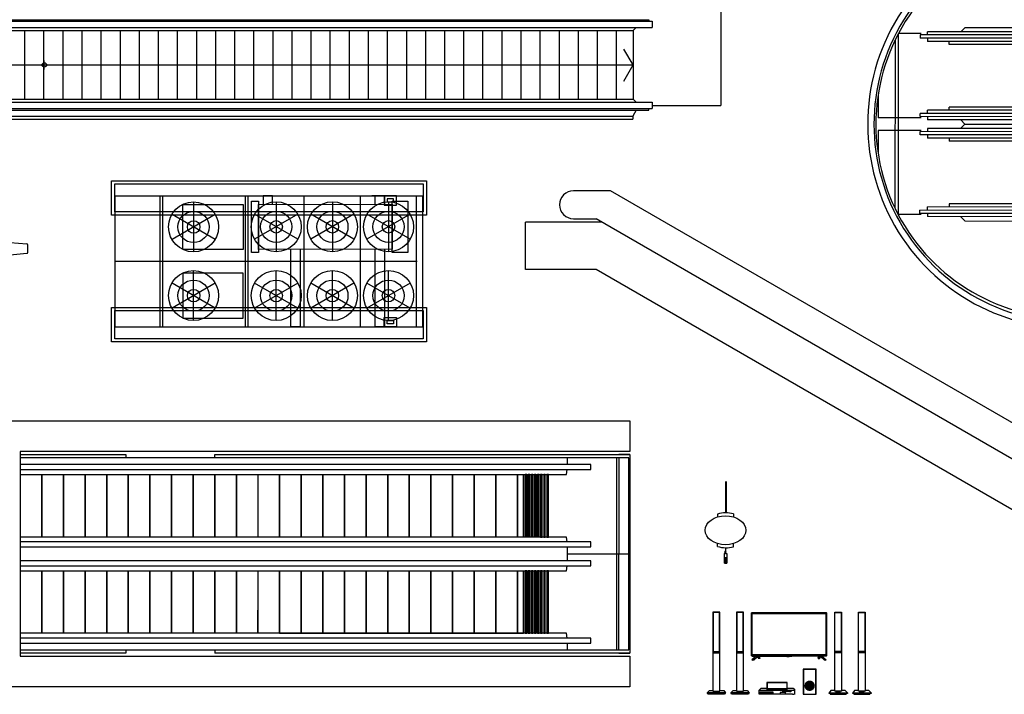
# Model space of a CAD drawing. Units: inches. Extents: x 18619 to 91479, y 3487 to 64239.
# Drawn here: x 28022 to 43800, y 15531 to 26338 of the extents above; entities that cross this region are included whole.
import ezdxf

# ---------------------------------------------------------------- set-up
doc = ezdxf.new("R2010")
doc.units = ezdxf.units.IN
doc.header["$MEASUREMENT"] = 0
doc.layers.add('freecads.com', color=7, linetype='Continuous')

msp = doc.modelspace()

# ---------------------------------------------------------------- hatches: boundary and pattern name
at = {"layer": 'freecads.com'}
h = msp.add_hatch(color=256, dxfattribs=at)
h.dxf.hatch_style = 1
h.set_gradient(color1=(255, 255, 255), color2=(0, 0, 0), name='SPHERICAL')
edge = h.paths.add_edge_path(flags=17)
edge.add_arc((40680, 15668), 29.6, 0, 360)
edge = h.paths.add_edge_path()
edge.add_arc((40680, 15668), 84.4, 0, 360)
h = msp.add_hatch(color=256, dxfattribs=at)
h.dxf.hatch_style = 1
edge = h.paths.add_edge_path()
edge.add_arc((40680, 15668), 29.6, 0, 360)

# ---------------------------------------------------------------- linework, layer by layer
for p, q in [((39256, 27903), (39256, 24965)), ((26782, 26313), (31514, 26313)), ((26782, 26213), (31768, 26213)), ((26832, 26338), (31575, 26338)), ((31514, 26313), (38156, 26313)), ((31575, 26338), (38106, 26338)), ((31768, 26213), (38156, 26213)), ((37900, 26213), (37851, 26164)), ((38106, 26338), (38106, 26313)), ((38156, 26313), (38156, 26213)), ((43172, 26214), (43102, 26144)), ((43172, 26214), (58316, 26201)), ((27107, 26164), (31788, 26164)), ((28101, 26164), (28101, 25064)), ((28406, 26164), (28406, 25064)), ((28712, 26164), (28712, 25064)), ((29018, 26164), (29018, 25064)), ((29324, 26164), (29324, 25064)), ((29630, 26164), (29630, 25064)), ((29936, 26164), (29936, 25064)), ((30242, 26164), (30242, 25064)), ((30547, 26164), (30547, 25064)), ((30853, 26164), (30853, 25064)), ((31159, 26164), (31159, 25064)), ((31465, 26164), (31465, 25064)), ((31771, 26164), (31771, 25064)), ((31788, 26164), (37851, 26164)), ((32077, 26164), (32077, 25064)), ((32383, 26164), (32383, 25064)), ((32689, 26164), (32689, 25064)), ((32994, 26164), (32994, 25064)), ((33300, 26164), (33300, 25064)), ((33606, 26164), (33606, 25064)), ((33912, 26164), (33912, 25064)), ((34218, 26164), (34218, 25064)), ((34524, 26164), (34524, 25064)), ((34830, 26164), (34830, 25064)), ((35136, 26164), (35136, 25064)), ((35441, 26164), (35441, 25064)), ((35747, 26164), (35747, 25064)), ((36053, 26164), (36053, 25064)), ((36359, 26164), (36359, 25064)), ((36665, 26164), (36665, 25064)), ((36971, 26164), (36971, 25064)), ((37277, 26164), (37277, 25064)), ((37582, 26164), (37582, 25064)), ((37851, 26164), (37851, 25064)), ((42099, 26115), (42097, 23215)), ((42470, 26115), (42102, 26115)), ((42452, 26095), (42452, 26045)), ((58536, 26081), (42452, 26095)), ((58536, 26031), (42452, 26045)), ((58477, 26131), (42570, 26144)), ((42570, 26094), (42570, 26144)), ((42570, 26044), (42570, 25991)), ((42049, 26011), (42047, 23319)), ((58476, 25977), (42570, 25991)), ((42919, 25941), (42919, 25990)), ((58126, 25928), (42919, 25941)), ((37851, 25614), (37704, 25867)), ((27183, 25614), (37851, 25614)), ((28417, 25543), (28417, 25686)), ((37704, 25356), (37851, 25614)), ((41779, 25142), (41778, 24765)), ((26782, 25015), (32058, 25015)), ((27107, 25064), (32038, 25064)), ((32038, 25064), (37851, 25064)), ((32058, 25015), (38156, 25015)), ((37900, 25015), (37851, 25064)), ((38156, 25015), (38156, 24915)), ((38156, 24965), (39256, 24965)), ((58126, 24924), (42919, 24937)), ((42919, 24887), (42919, 24937)), ((26782, 24915), (32099, 24915)), ((26832, 24890), (32109, 24890)), ((27108, 24794), (32149, 24794)), ((32099, 24915), (38156, 24915)), ((32109, 24890), (38106, 24890)), ((32149, 24794), (37850, 24794)), ((37900, 24890), (37850, 24794)), ((37850, 24794), (37850, 24744)), ((38106, 24890), (38106, 24915)), ((58535, 24821), (42451, 24835)), ((42451, 24785), (42451, 24835)), ((58535, 24771), (42451, 24785)), ((42568, 24834), (42569, 24888)), ((42568, 24784), (42568, 24734)), ((58476, 24874), (42569, 24888)), ((27108, 24744), (32169, 24744)), ((32169, 24744), (37850, 24744)), ((42468, 24765), (41778, 24765)), ((58475, 24721), (42568, 24734)), ((43100, 24594), (43170, 24664)), ((43170, 24664), (43101, 24734)), ((43170, 24664), (58315, 24651)), ((41778, 24565), (41778, 24189)), ((42468, 24565), (41778, 24565)), ((42450, 24495), (42450, 24545)), ((58534, 24531), (42450, 24545)), ((58534, 24481), (42450, 24495)), ((58475, 24581), (42568, 24594)), ((42568, 24594), (42568, 24544)), ((42568, 24494), (42568, 24442)), ((58475, 24428), (42568, 24442)), ((42918, 24441), (42918, 24391)), ((58125, 24378), (42918, 24391)), ((29496, 23758, 13110), (34540, 23758, 13110)), ((29496, 23208, 13110), (29496, 23758, 13110)), ((29496, 23758, 13110), (29496, 23758, 13110)), ((29546, 23708, 13110), (34490, 23708, 13110)), ((29546, 23258, 13110), (29546, 23708, 13110)), ((34490, 23708, 13110), (34490, 23258, 13110)), ((34540, 23758, 13110), (34540, 23208, 13110)), ((29553, 21414, 13110), (29553, 23521, 13110)), ((29553, 23518, 13110), (34483, 23518, 13110)), ((30273, 21414, 13110), (30273, 23521, 13110)), ((30315, 21414, 13110), (30315, 23521, 13110)), ((31640, 21414, 13110), (31640, 23521, 13110)), ((31683, 21414, 13110), (31683, 23521, 13110)), ((32074, 23518, 13110), (31924, 23518, 13110)), ((31924, 23518, 13110), (31924, 23379, 13110)), ((32074, 23379, 13110), (32074, 23518, 13110)), ((32583, 21414, 13110), (32583, 23521, 13110)), ((33483, 21414, 13110), (33483, 23521, 13110)), ((33916, 23518, 13110), (33666, 23518, 13110)), ((33716, 23381, 13110), (33716, 23518, 13110)), ((33716, 23518, 13110), (33866, 23518, 13110)), ((34063, 23518, 13110), (33863, 23518, 13110)), ((33863, 23518, 13110), (33863, 23368, 13110)), ((33866, 23518, 13110), (33866, 23381, 13110)), ((34063, 23368, 13110), (34063, 23518, 13110)), ((34383, 21418, 13110), (34383, 23518, 13110)), ((34483, 21414, 13110), (34483, 23521, 13110)), ((30636, 22657, 13110), (30636, 23379, 13110)), ((30636, 23379, 13110), (31606, 23379, 13110)), ((30809, 23418, 13110), (30809, 22618, 13110)), ((31606, 23379, 13110), (31606, 22657, 13110)), ((31738, 22607, 13110), (31738, 23429, 13110)), ((31738, 23429, 13110), (31847, 23429, 13110)), ((31847, 23429, 13110), (31847, 22607, 13110)), ((31847, 23379, 13110), (33992, 23381, 13110)), ((31847, 22657, 13110), (31847, 23379, 13110)), ((32133, 23421, 13110), (32133, 22621, 13110)), ((33033, 23421, 13110), (33033, 22621, 13110)), ((33863, 23368, 13110), (34063, 23368, 13110)), ((34013, 23468, 13110), (33913, 23468, 13110)), ((33913, 23468, 13110), (33913, 23418, 13110)), ((33913, 23418, 13110), (34013, 23418, 13110)), ((33933, 23421, 13110), (33933, 22621, 13110)), ((33992, 22608, 13110), (33992, 23429, 13110)), ((33992, 23429, 13110), (34242, 23429, 13110)), ((33992, 23381, 13110), (33992, 22660, 13110)), ((34013, 23418, 13110), (34013, 23468, 13110)), ((34242, 23429, 13110), (34242, 22608, 13110)), ((58124, 23374), (42917, 23387)), ((42917, 23387), (42917, 23338)), ((34540, 23208, 13110), (29496, 23208, 13110)), ((34490, 23258, 13110), (29546, 23258, 13110)), ((31155, 23218, 13110), (30463, 22818, 13110)), ((31155, 22818, 13110), (30463, 23218, 13110)), ((32479, 23221, 13110), (31786, 22821, 13110)), ((32479, 22821, 13110), (31786, 23221, 13110)), ((33379, 23221, 13110), (32686, 22821, 13110)), ((33379, 22821, 13110), (32686, 23221, 13110)), ((34279, 23221, 13110), (33586, 22821, 13110)), ((34279, 22821, 13110), (33586, 23221, 13110)), ((42467, 23215), (42099, 23215)), ((58534, 23271), (42449, 23285)), ((42449, 23235), (42449, 23285)), ((58534, 23221), (42449, 23235)), ((58474, 23325), (42567, 23338)), ((42567, 23284), (42567, 23338)), ((42567, 23234), (42567, 23184)), ((58474, 23171), (42567, 23184)), ((43169, 23114), (43099, 23184)), ((43169, 23114), (58314, 23101)), ((27868, 22771), (28138, 22749)), ((28152, 22611), (28152, 22734)), ((27868, 22574), (28138, 22596)), ((31606, 22657, 13110), (30636, 22657, 13110)), ((31847, 22607, 13110), (31738, 22607, 13110)), ((33992, 22660, 13110), (31847, 22657, 13110)), ((32366, 21418, 13110), (32366, 22660, 13110)), ((32516, 22660, 13110), (32516, 21418, 13110)), ((33716, 21418, 13110), (33716, 22660, 13110)), ((33866, 22660, 13110), (33866, 21418, 13110)), ((34242, 22608, 13110), (33992, 22608, 13110)), ((29553, 22468, 13110), (34393, 22468, 13110)), ((31606, 22279, 13110), (30636, 22279, 13110)), ((30636, 22279, 13110), (30636, 21557, 13110)), ((30809, 21518, 13110), (30809, 22318, 13110)), ((31606, 21557, 13110), (31606, 22279, 13110)), ((32133, 21518, 13110), (32133, 22318, 13110)), ((33033, 21518, 13110), (33033, 22318, 13110)), ((33933, 21518, 13110), (33933, 22318, 13110)), ((31155, 22118, 13110), (30463, 21718, 13110)), ((31155, 21718, 13110), (30463, 22118, 13110)), ((32479, 22118, 13110), (31786, 21718, 13110)), ((32479, 21718, 13110), (31786, 22118, 13110)), ((33379, 22118, 13110), (32686, 21718, 13110)), ((33379, 21718, 13110), (32686, 22118, 13110)), ((34279, 22118, 13110), (33586, 21718, 13110)), ((34279, 21718, 13110), (33586, 22118, 13110)), ((29496, 21728, 13110), (34540, 21728, 13110)), ((29496, 21178, 13110), (29496, 21728, 13110)), ((29496, 21728, 13110), (29496, 21728, 13110)), ((29546, 21678, 13110), (34490, 21678, 13110)), ((29546, 21228, 13110), (29546, 21678, 13110)), ((34490, 21678, 13110), (34490, 21228, 13110)), ((34540, 21728, 13110), (34540, 21178, 13110)), ((30636, 21557, 13110), (31606, 21557, 13110)), ((33863, 21418, 13110), (33863, 21568, 13110)), ((33863, 21568, 13110), (34063, 21568, 13110)), ((33913, 21468, 13110), (33913, 21518, 13110)), ((33913, 21518, 13110), (34013, 21518, 13110)), ((34013, 21468, 13110), (33913, 21468, 13110)), ((34013, 21518, 13110), (34013, 21468, 13110)), ((34063, 21568, 13110), (34063, 21418, 13110)), ((29553, 21418, 13110), (34483, 21418, 13110)), ((32516, 21418, 13110), (32366, 21418, 13110)), ((33866, 21418, 13110), (33716, 21418, 13110)), ((34063, 21418, 13110), (33863, 21418, 13110)), ((34540, 21178, 13110), (29496, 21178, 13110)), ((34490, 21228, 13110), (29546, 21228, 13110)), ((27541, 19911), (37799, 19911)), ((37799, 19911), (37799, 19421)), ((37799, 19421), (28031, 19421)), ((28031, 19421), (28031, 16141)), ((28031, 19371), (29722, 19371)), ((36800, 19321), (28031, 19321)), ((29722, 19371), (29722, 19321)), ((31148, 19321), (31148, 19371)), ((31148, 19371), (37799, 19371)), ((36800, 19210), (36800, 19321)), ((37784, 19321), (36800, 19321)), ((37624, 19321), (37584, 19321)), ((37584, 19321), (37584, 17781)), ((37800, 19371), (37624, 19371)), ((37624, 19321), (37624, 17781)), ((37784, 19318), (37784, 19321)), ((37784, 17784), (37784, 19318)), ((37799, 19371), (37799, 16191)), ((37175, 19210), (28031, 19210)), ((28031, 19130), (37175, 19130)), ((36784, 19051), (36795, 19130)), ((37175, 19130), (37175, 19210)), ((28031, 19051), (36784, 19051)), ((28377, 19051), (28377, 18051)), ((28377, 18051), (28377, 19051)), ((28724, 19051), (28724, 18051)), ((28724, 18051), (28724, 19051)), ((29070, 19051), (29070, 18051)), ((29070, 18051), (29070, 19051)), ((29417, 19051), (29417, 18051)), ((29417, 18051), (29417, 19051)), ((29763, 19051), (29763, 18051)), ((29763, 18051), (29763, 19051)), ((30109, 19051), (30109, 18051)), ((30109, 18051), (30109, 19051)), ((30456, 18051), (30456, 19051)), ((30456, 19051), (30456, 18051)), ((30802, 18051), (30802, 19051)), ((30802, 19051), (30802, 18051)), ((31149, 18051), (31149, 19051)), ((31149, 19051), (31149, 18051)), ((31495, 18051), (31495, 19051)), ((31495, 19051), (31495, 18051)), ((31841, 19051), (31841, 18051)), ((32188, 18051), (32188, 19051)), ((32188, 19051), (32188, 18051)), ((32534, 18051), (32534, 19051)), ((32534, 19051), (32534, 18051)), ((32881, 18051), (32881, 19051)), ((32881, 19051), (32881, 18051)), ((33227, 18051), (33227, 19051)), ((33227, 19051), (33227, 18051)), ((33573, 18051), (33573, 19051)), ((33573, 19051), (33573, 18051)), ((33920, 18051), (33920, 19051)), ((33920, 19051), (33920, 18051)), ((34266, 18051), (34266, 19051)), ((34266, 19051), (34266, 18051)), ((34613, 18051), (34613, 19051)), ((34613, 19051), (34613, 18051)), ((34959, 18051), (34959, 19051)), ((34959, 19051), (34959, 18051)), ((35305, 18051), (35305, 19051)), ((35305, 19051), (35305, 18051)), ((35652, 18051), (35652, 19051)), ((35652, 19051), (35652, 18051)), ((35998, 18051), (35998, 19051)), ((35998, 19051), (35998, 18051)), ((36095, 19051), (36095, 18051)), ((36095, 18051), (36095, 19051)), ((36148, 19051), (36123, 19051)), ((36123, 19051), (36123, 18051)), ((36148, 18051), (36148, 19051)), ((36148, 19051), (36148, 19051)), ((36148, 19051), (36148, 18051)), ((36148, 18051), (36148, 19051)), ((36197, 19051), (36172, 19051)), ((36172, 19051), (36172, 18051)), ((36197, 19051), (36197, 19051)), ((36197, 18051), (36197, 19051)), ((36197, 19051), (36197, 18051)), ((36197, 18051), (36197, 19051)), ((36246, 19051), (36221, 19051)), ((36221, 19051), (36221, 18051)), ((36246, 18051), (36246, 19051)), ((36246, 19051), (36246, 19051)), ((36246, 19051), (36246, 18051)), ((36246, 18051), (36246, 19051)), ((36295, 19051), (36270, 19051)), ((36270, 19051), (36270, 18051)), ((36295, 18051), (36295, 19051)), ((36295, 19051), (36295, 19051)), ((36295, 19051), (36295, 18051)), ((36295, 18051), (36295, 19051)), ((36320, 18051), (36320, 19051)), ((36345, 19051), (36320, 19051)), ((36320, 19051), (36320, 18051)), ((36345, 18051), (36345, 19051)), ((36395, 19051), (36370, 19051)), ((36370, 19051), (36370, 18051)), ((36395, 18051), (36395, 19051)), ((36445, 19051), (36420, 19051)), ((36420, 19051), (36420, 18051)), ((36445, 18051), (36445, 19051)), ((36495, 19051), (36470, 19051)), ((36470, 19051), (36470, 18051)), ((36495, 18051), (36495, 19051)), ((39203, 18416), (39203, 18372)), ((39462, 18421), (39462, 18372)), ((36784, 18051), (28031, 18051)), ((36370, 18051), (36395, 18051)), ((36420, 18051), (36445, 18051)), ((36470, 18051), (36495, 18051)), ((36795, 17972), (36784, 18051)), ((37175, 17972), (28031, 17972)), ((28031, 17892), (37175, 17892)), ((36800, 17781), (36800, 17892)), ((37175, 17892), (37175, 17972)), ((39203, 17901), (39203, 17945)), ((39330, 17879), (39330, 17822)), ((39335, 17879), (39335, 17822)), ((39462, 17896), (39462, 17946)), ((36800, 17781), (37784, 17781)), ((36800, 17670), (36800, 17781)), ((37584, 17781), (37584, 16241)), ((37624, 16241), (37624, 17781)), ((37784, 16244), (37784, 17778)), ((39330, 17786), (39311, 17786)), ((39311, 17786), (39311, 17723)), ((39311, 17723), (39311, 17633)), ((39315, 17723), (39321, 17723)), ((39315, 17723), (39315, 17633)), ((39321, 17723), (39321, 17633)), ((39326, 17723), (39331, 17723)), ((39326, 17723), (39326, 17633)), ((39330, 17802), (39330, 17786)), ((39331, 17723), (39331, 17633)), ((39335, 17802), (39335, 17786)), ((39335, 17786), (39354, 17786)), ((39336, 17723), (39341, 17723)), ((39336, 17723), (39336, 17633)), ((39341, 17723), (39341, 17633)), ((39346, 17723), (39349, 17723)), ((39346, 17723), (39346, 17633)), ((39349, 17723), (39349, 17633)), ((39354, 17786), (39354, 17723)), ((39354, 17723), (39354, 17633)), ((37175, 17670), (28031, 17670)), ((28031, 17590), (37175, 17590)), ((36784, 17511), (36795, 17590)), ((37175, 17590), (37175, 17670)), ((39315, 17633), (39311, 17633)), ((39321, 17633), (39326, 17633)), ((39331, 17633), (39336, 17633)), ((39341, 17633), (39346, 17633)), ((39349, 17633), (39354, 17633)), ((28031, 17511), (36784, 17511)), ((28377, 17511), (28377, 16511)), ((28377, 16511), (28377, 17511)), ((28724, 17511), (28724, 16511)), ((28724, 16511), (28724, 17511)), ((29070, 17511), (29070, 16511)), ((29070, 16511), (29070, 17511)), ((29417, 17511), (29417, 16511)), ((29417, 16511), (29417, 17511)), ((29763, 17511), (29763, 16511)), ((29763, 16511), (29763, 17511)), ((30109, 17511), (30109, 16511)), ((30109, 16511), (30109, 17511)), ((30456, 16511), (30456, 17511)), ((30456, 17511), (30456, 16511)), ((30802, 16511), (30802, 17511)), ((30802, 17511), (30802, 16511)), ((31149, 16511), (31149, 17511)), ((31149, 17511), (31149, 16511)), ((31495, 16511), (31495, 17511)), ((31495, 17511), (31495, 16511)), ((31841, 17511), (31841, 16511)), ((32188, 16511), (32188, 17511)), ((32188, 17511), (32188, 16511)), ((32534, 16511), (32534, 17511)), ((32534, 17511), (32534, 16511)), ((32881, 16511), (32881, 17511)), ((32881, 17511), (32881, 16511)), ((33227, 16511), (33227, 17511)), ((33227, 17511), (33227, 16511)), ((33573, 16511), (33573, 17511)), ((33573, 17511), (33573, 16511)), ((33920, 16511), (33920, 17511)), ((33920, 17511), (33920, 16511)), ((34266, 17511), (34266, 16511)), ((34266, 16511), (34266, 17511)), ((34613, 17511), (34613, 16511)), ((34613, 16511), (34613, 17511)), ((34959, 16511), (34959, 17511)), ((34959, 17511), (34959, 16511)), ((35305, 16511), (35305, 17511)), ((35305, 17511), (35305, 16511)), ((35652, 16511), (35652, 17511)), ((35652, 17511), (35652, 16511)), ((35998, 16511), (35998, 17511)), ((35998, 17511), (35998, 16511)), ((36095, 17511), (36095, 16511)), ((36095, 16511), (36095, 17511)), ((36148, 17511), (36123, 17511)), ((36123, 17511), (36123, 16511)), ((36148, 16511), (36148, 17511)), ((36148, 17511), (36148, 17511)), ((36148, 17511), (36148, 16511)), ((36148, 16511), (36148, 17511)), ((36197, 17511), (36172, 17511)), ((36172, 17511), (36172, 16511)), ((36197, 16511), (36197, 17511)), ((36197, 17511), (36197, 17511)), ((36197, 17511), (36197, 16511)), ((36197, 16511), (36197, 17511)), ((36246, 17511), (36221, 17511)), ((36221, 17511), (36221, 16511)), ((36246, 16511), (36246, 17511)), ((36246, 17511), (36246, 17511)), ((36246, 17511), (36246, 16511)), ((36246, 16511), (36246, 17511)), ((36295, 17511), (36270, 17511)), ((36270, 17511), (36270, 16511)), ((36295, 16511), (36295, 17511)), ((36295, 17511), (36295, 17511)), ((36295, 17511), (36295, 16511)), ((36295, 16511), (36295, 17511)), ((36320, 16511), (36320, 17511)), ((36345, 17511), (36320, 17511)), ((36320, 17511), (36320, 16511)), ((36345, 16511), (36345, 17511)), ((36395, 17511), (36370, 17511)), ((36370, 17511), (36370, 16511)), ((36395, 16511), (36395, 17511)), ((36445, 17511), (36420, 17511)), ((36420, 17511), (36420, 16511)), ((36445, 16511), (36445, 17511)), ((36495, 17511), (36470, 17511)), ((36470, 17511), (36470, 16511)), ((36495, 16511), (36495, 17511)), ((31841, 16511), (31841, 16881)), ((36784, 16511), (28031, 16511)), ((37175, 16432), (28031, 16432)), ((32188, 16511), (32534, 16511)), ((32534, 16511), (32881, 16511)), ((32881, 16511), (33227, 16511)), ((33227, 16511), (33573, 16511)), ((33573, 16511), (33920, 16511)), ((33920, 16511), (34266, 16511)), ((34266, 16511), (34613, 16511)), ((34613, 16511), (34959, 16511)), ((34959, 16511), (35305, 16511)), ((35305, 16511), (35652, 16511)), ((35652, 16511), (35998, 16511)), ((35998, 16511), (36095, 16511)), ((36123, 16511), (36148, 16511)), ((36148, 16511), (36148, 16511)), ((36172, 16511), (36197, 16511)), ((36197, 16511), (36197, 16511)), ((36221, 16511), (36246, 16511)), ((36246, 16511), (36246, 16511)), ((36270, 16511), (36295, 16511)), ((36295, 16511), (36295, 16511)), ((36320, 16511), (36345, 16511)), ((36370, 16511), (36395, 16511)), ((36420, 16511), (36445, 16511)), ((36470, 16511), (36495, 16511)), ((36795, 16432), (36784, 16511)), ((37175, 16352), (37175, 16432)), ((28031, 16352), (37175, 16352)), ((36800, 16241), (36800, 16352)), ((28031, 16241), (36800, 16241)), ((29722, 16191), (28031, 16191)), ((28031, 16141), (37799, 16141)), ((29722, 16241), (29722, 16191)), ((31148, 16241), (31148, 16191)), ((37799, 16191), (31148, 16191)), ((36800, 16241), (37784, 16241)), ((37584, 16241), (37624, 16241)), ((37624, 16191), (37800, 16191)), ((37784, 16241), (37784, 16244)), ((37800, 16141), (37799, 15652)), ((37799, 15652), (27541, 15652)), ((39873, 15597), (40404, 15597)), ((39873, 15531), (39873, 15597)), ((40404, 15531), (39873, 15531))]:
    msp.add_line(p, q, dxfattribs=at)
at = {"layer": 'freecads.com', "ltscale": 0.04}
for p, q in [((37488, 23596, 0), (36896, 23596, 0)), ((48035, 17506, 0), (37488, 23596, 0)), ((37354, 23096, 0), (36129, 23096, 0)), ((36129, 22334, 0), (36129, 23096, 0)), ((36896, 23150, 0), (37260, 23150, 0)), ((47901, 17006, 0), (37260, 23150, 0)), ((37259, 22334, 0), (36129, 22334, 0)), ((47731, 16288, 0), (37259, 22334, 0))]:
    msp.add_line(p, q, dxfattribs=at)
at = {"layer": 'freecads.com'}
for points in [[(39336, 18438), (39336, 18941)], [(39346, 18438), (39346, 18941)], [(39241, 16214), (39131, 16214)], [(39131, 16193), (39241, 16193)], [(39621, 16214), (39511, 16214)], [(39511, 16193), (39621, 16193)], [(39825, 16142), (39756, 16083)], [(39788, 16084), (39852, 16142)], [(39860, 16108), (39862, 16105)], [(39881, 16109), (39867, 16134)], [(40822, 16109), (40836, 16134)], [(40843, 16108), (40841, 16105)], [(40915, 16084), (40851, 16142)], [(40878, 16142), (40946, 16083)], [(41082, 16214), (41192, 16214)], [(41192, 16193), (41082, 16193)], [(41462, 16214), (41572, 16214)], [(41572, 16193), (41462, 16193)], [(39756, 16083), (39756, 16081)], [(39788, 16084), (39788, 16083)], [(40915, 16084), (40915, 16083)], [(40946, 16083), (40946, 16081)], [(39905, 15627), (39873, 15597)], [(39905, 15627), (39994, 15627)], [(39998, 15623), (40319, 15623)], [(40323, 15627), (40416, 15627)], [(40416, 15627), (40446, 15600)], [(39076, 15591), (39039, 15556)], [(39054, 15544), (39054, 15540)], [(39054, 15540), (39314, 15540)], [(39057, 15540), (39057, 15532)], [(39311, 15532), (39057, 15532)], [(39076, 15591), (39131, 15591)], [(39142, 15580), (39148, 15571)], [(39224, 15571), (39148, 15571)], [(39230, 15580), (39224, 15571)], [(39241, 15591), (39303, 15591)], [(39303, 15591), (39330, 15556)], [(39311, 15540), (39311, 15532)], [(39314, 15544), (39314, 15540)], [(39455, 15591), (39418, 15556)], [(39434, 15544), (39434, 15540)], [(39434, 15540), (39694, 15540)], [(39437, 15540), (39437, 15532)], [(39691, 15532), (39437, 15532)], [(39455, 15591), (39511, 15591)], [(39522, 15580), (39528, 15571)], [(39603, 15571), (39528, 15571)], [(39609, 15580), (39603, 15571)], [(39621, 15591), (39682, 15591)], [(39682, 15591), (39709, 15556)], [(39691, 15540), (39691, 15532)], [(39694, 15544), (39694, 15540)], [(40293, 15531), (40293, 15560), (40206, 15560), (40206, 15531)], [(40446, 15537), (40446, 15600)], [(41020, 15591), (40993, 15556)], [(41009, 15544), (41009, 15540)], [(41269, 15540), (41009, 15540)], [(41012, 15540), (41012, 15532)], [(41012, 15532), (41266, 15532)], [(41082, 15591), (41020, 15591)], [(41093, 15580), (41099, 15571)], [(41099, 15571), (41175, 15571)], [(41181, 15580), (41175, 15571)], [(41248, 15591), (41192, 15591)], [(41248, 15591), (41285, 15556)], [(41266, 15540), (41266, 15532)], [(41269, 15544), (41269, 15540)], [(41400, 15591), (41373, 15556)], [(41389, 15544), (41389, 15540)], [(41648, 15540), (41389, 15540)], [(41391, 15540), (41391, 15532)], [(41391, 15532), (41646, 15532)], [(41462, 15591), (41400, 15591)], [(41473, 15580), (41479, 15571)], [(41479, 15571), (41554, 15571)], [(41560, 15580), (41554, 15571)], [(41627, 15591), (41572, 15591)], [(41627, 15591), (41664, 15556)], [(41646, 15540), (41646, 15532)], [(41648, 15544), (41648, 15540)]]:
    msp.add_lwpolyline(points, dxfattribs=at)
for points in [[(39131, 15580), (39241, 15580), (39241, 16847), (39131, 16847)], [(39135, 16218), (39237, 16218), (39237, 16843), (39135, 16843)], [(39511, 15580), (39621, 15580), (39621, 16847), (39511, 16847)], [(39515, 16218), (39616, 16218), (39616, 16843), (39515, 16843)], [(39762, 16829), (40941, 16829), (40941, 16161), (39762, 16161)], [(39762, 16828), (40941, 16828), (40941, 16162), (39762, 16162)], [(41192, 15580), (41082, 15580), (41082, 16847), (41192, 16847)], [(41188, 16218), (41086, 16218), (41086, 16843), (41188, 16843)], [(41572, 15580), (41462, 15580), (41462, 16847), (41572, 16847)], [(41567, 16218), (41466, 16218), (41466, 16843), (41567, 16843)], [(40576, 15532), (40784, 15532), (40784, 15934), (40576, 15934)], [(40580, 15536), (40780, 15536), (40780, 15930), (40580, 15930)], [(39994, 15610), (40323, 15610), (40323, 15721), (39994, 15721)], [(39998, 15614), (40319, 15614), (40319, 15717), (39998, 15717)], [(39039, 15544), (39330, 15544), (39330, 15556), (39039, 15556)], [(39418, 15544), (39709, 15544), (39709, 15556), (39418, 15556)], [(39886, 15573), (40090, 15573), (40090, 15549), (39886, 15549)], [(40249, 15581), (40256, 15581), (40256, 15572), (40249, 15572)], [(40269, 15581), (40277, 15581), (40277, 15572), (40269, 15572)], [(40289, 15581), (40297, 15581), (40297, 15572), (40289, 15572)], [(40309, 15581), (40317, 15581), (40317, 15572), (40309, 15572)], [(40329, 15581), (40337, 15581), (40337, 15572), (40329, 15572)], [(40350, 15581), (40357, 15581), (40357, 15572), (40350, 15572)], [(40370, 15581), (40377, 15581), (40377, 15572), (40370, 15572)], [(41285, 15544), (40993, 15544), (40993, 15556), (41285, 15556)], [(41664, 15544), (41373, 15544), (41373, 15556), (41664, 15556)]]:
    msp.add_lwpolyline(points, close=True, dxfattribs=at)
for points in [[(40343, 16142, -0.007624), (40321, 16143), (39758, 16143, -0.414214), (39751, 16150), (39751, 16833, -0.414214), (39758, 16840), (40945, 16840, -0.414214), (40952, 16833), (40952, 16150, -0.414214), (40945, 16143), (40382, 16143, -0.007624), (40360, 16142, -0.003366), (40351, 16142, -0.003372)], [(40343, 16144, -0.007638), (40321, 16145), (39758, 16145, -0.414214), (39753, 16150), (39753, 16833, -0.414214), (39758, 16838), (40945, 16838, -0.414214), (40950, 16833), (40950, 16150, -0.414214), (40945, 16145), (40382, 16145, -0.007638), (40360, 16144, -0.003362), (40351, 16144, -0.003368)]]:
    msp.add_lwpolyline(points, format="xyb", close=True, dxfattribs=at)
for points in [[(39757, 16143), (39757, 16142, 0.302521), (39758, 16142), (40301, 16140, -0.025318), (40329, 16138, 0.022323), (40351, 16137, 0.017637)], [(39788, 16083), (39791, 16084), (39844, 16131, -0.226205), (39852, 16133, -0.157521), (39863, 16127, -0.086377)], [(39843, 16130), (39846, 16128), (39849, 16124), (39855, 16113, 0.216872), (39860, 16108, 0.079851), (39867, 16108), (39876, 16109, 0.070888), (39882, 16110, 0.18522), (39885, 16113), (39870, 16142)], [(39883, 16111), (39884, 16108, -0.448062), (39884, 16106, -0.055039), (39862, 16105, 0.129713)], [(40946, 16143), (40946, 16142, -0.302521), (40945, 16142), (40402, 16140, 0.025318), (40374, 16138, -0.022323), (40351, 16137, -0.017637)], [(40860, 16130), (40857, 16128), (40854, 16124), (40848, 16113, -0.216872), (40843, 16108, -0.079851), (40836, 16108), (40827, 16109, -0.070888), (40821, 16110, -0.18522), (40818, 16113), (40832, 16142)], [(40820, 16111), (40818, 16108, 0.448062), (40819, 16106, 0.055039), (40841, 16105, -0.129713)], [(40915, 16083), (40912, 16084), (40859, 16131, 0.226205), (40851, 16133, 0.157521), (40840, 16127, 0.086377)]]:
    msp.add_lwpolyline(points, format="xyb", dxfattribs=at)
for centre, radius in [((28417, 25614), 35), ((30809, 23018, 13110), 400), ((32133, 23021, 13110), 400), ((33033, 23021, 13110), 400), ((33933, 23021, 13110), 400), ((30809, 23018, 13110), 250), ((32133, 23021, 13110), 250), ((33033, 23021, 13110), 250), ((33933, 23021, 13110), 250), ((30809, 23018, 13110), 100), ((32133, 23021, 13110), 100), ((33033, 23021, 13110), 100), ((33933, 23021, 13110), 100), ((30809, 21918, 13110), 400), ((32133, 21918, 13110), 400), ((33033, 21918, 13110), 400), ((33933, 21918, 13110), 400), ((30809, 21918, 13110), 250), ((32133, 21918, 13110), 250), ((33033, 21918, 13110), 250), ((33933, 21918, 13110), 250), ((30809, 21918, 13110), 100), ((32133, 21918, 13110), 100), ((33033, 21918, 13110), 100), ((33933, 21918, 13110), 100), ((40680, 15668), 29.6)]:
    msp.add_circle(centre, radius, dxfattribs=at)
for centre, radius, start, end in [((44880, 24664), 3269, 84.7984, 275.3001), ((44880, 24664), 3169, 84.8211, 275.2666), ((44849, 24663), 3107, 84.2247, 275.6781), ((28137, 22734), 15, 360, 85.2364), ((28137, 22611), 15, 274.7636, 360), ((39341, 18002), 436, 73.8201, 108.3531), ((39341, 18315), 436, 251.6469, 286.1799), ((39332, 17812), 10.5, 103.6855, 256.3145), ((39332, 17812), 10.5, 283.6855, 76.3145), ((39857, 16131), 11.4, 178.7857, 197.8339), ((40846, 16131), 11.4, 342.1661, 1.2143), ((39769, 16236), 153, 265.3354, 277.077), ((39769, 16142), 62.2, 258.4219, 287.6345), ((40934, 16236), 153, 262.923, 274.6646), ((40934, 16142), 62.2, 252.3655, 281.5781), ((40409, 15837), 239, 268.9376, 278.86), ((40401, 15720), 189, 271.1497, 283.8196)]:
    msp.add_arc(centre, radius, start, end, dxfattribs=at)
at = {"layer": 'freecads.com', "ltscale": 0.04}
msp.add_arc((36896, 23373, 0), 223, 90, 270, dxfattribs=at)
at = {"layer": 'freecads.com'}
msp.add_ellipse((39332, 18159), major_axis=(-326, 0), ratio=0.712689, dxfattribs=at)

doc.saveas('drawing.dxf')
